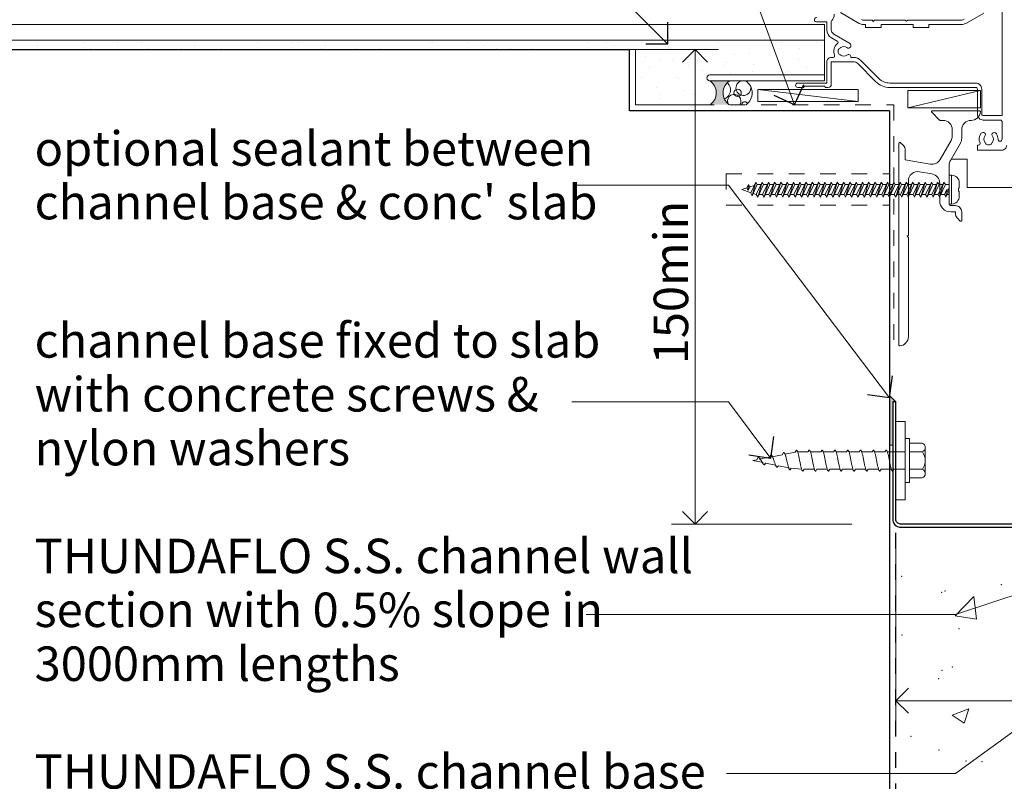
# Model space of a CAD drawing. Units: millimetres. Extents: x -14288 to -12961, y -68 to 684.
# Drawn here: x -14086 to -13772, y 250 to 493 of the extents above; entities that cross this region are included whole.
import ezdxf

# ---------------------------------------------------------------- set-up
doc = ezdxf.new("R2010")
doc.units = ezdxf.units.MM
doc.header["$MEASUREMENT"] = 0
doc.linetypes.add('Contour Line', pattern=[10, 5, -5])
for name, color, linetype, lineweight in [('Des_ Floors_Pen_No__1', 7, 'Continuous', 18), ('Doc_ Sections_Pen_No__1', 7, 'Continuous', 18), ('Doc_ Sections_Pen_No__181', 7, 'Continuous', 5), ('New_Doc_ Sections_Pen_No__1', 7, 'Continuous', 18), ('New_Doc_ Sections_Pen_No__181', 7, 'Continuous', 5)]:
    doc.layers.add(name, color=color, linetype=linetype, lineweight=lineweight)
doc.layers.add('Doc_ Sections', color=7, linetype='Continuous')
for name, color, linetype, lineweight, true_color in [('Doc_ Sections_Pen_No__3', 7, 'Continuous', 25, 0xff6600), ('Doc_ Sections_Pen_No__4', 7, 'Continuous', 25, 0x029e21), ('Doc_ Sections_Pen_No__66', 7, 'Continuous', 25, 0x5555ff)]:
    doc.layers.add(name, color=color, linetype=linetype, lineweight=lineweight, true_color=true_color)
doc.styles.add('GENERATED_STYLE_1', font='arial.ttf')
doc.dimstyles.new('GENERATED_STYLE__1', dxfattribs={"dimtxt": 11, "dimasz": 7.6, "dimexe": 0.18, "dimexo": 50, "dimgap": 0, "dimtad": 1, "dimtih": 1, "dimtoh": 1, "dimdec": 0, "dimzin": 0, "dimdsep": 46, "dimtxsty": 'GENERATED_STYLE_1', "dimblk": 'ARROWHEAD_8', "dimblk1": 'ARROWHEAD_8', "dimblk2": 'ARROWHEAD_8', "dimcen": 0.09, "dimclrd": 7, "dimclre": 7, "dimclrt": 256, "dimadec": 0, "dimazin": 0, "dimtfac": 1, "dimtdec": 4, "dimtmove": 0, "dimatfit": 3, "dimfxl": 0, "dimtolj": 1, "dimtzin": 0, "dimarcsym": 0})
doc.dimstyles.new('GENERATED_STYLE__2', dxfattribs={"dimtxt": 11, "dimasz": 7.6, "dimexe": 0.18, "dimexo": 50, "dimgap": 0, "dimtad": 1, "dimdec": 0, "dimzin": 0, "dimdsep": 46, "dimtxsty": 'GENERATED_STYLE_1', "dimblk": 'ARROWHEAD_8', "dimblk1": 'ARROWHEAD_8', "dimblk2": 'ARROWHEAD_8', "dimcen": 0.09, "dimclrd": 7, "dimclre": 7, "dimclrt": 256, "dimadec": 0, "dimazin": 0, "dimtfac": 1, "dimtdec": 4, "dimtmove": 0, "dimatfit": 3, "dimfxl": 0, "dimtolj": 1, "dimtzin": 0, "dimarcsym": 0})

# ---------------------------------------------------------------- blocks, each defined once
blk = doc.blocks.new('*X2')
at = {"layer": 'Doc_ Sections_Pen_No__181', "color": 7, "linetype": 'Continuous', "lineweight": 5}
for p, q in [((-13787.73, 302.28), (-13781.8, 308.47)), ((-13780.96, 301.23), (-13781.8, 308.47)), ((-13787.73, 302.28), (-13780.96, 301.23)), ((-13788.7, 270.58), (-13783.36, 272.63)), ((-13788.7, 270.58), (-13784.91, 268.02)), ((-13784.91, 268.02), (-13783.36, 272.63))]:
    blk.add_line(p, q, dxfattribs=at)
for p in [(-13804.79, 314.91), (-13773, 312.3), (-13792.07, 309.79), (-13790.99, 310.25), (-13804.7, 296.22), (-13786.53, 298.18), (-13788.63, 285.98), (-13791.92, 284.88), (-13793.04, 282.25), (-13801.87, 263.89), (-13792.84, 259.51), (-13784.23, 255.99), (-13779.18, 255.77)]:
    blk.add_point(p, dxfattribs=at)
blk = doc.blocks.new('Fill_1', base_point=(0, 0))
at = {"layer": 'Doc_ Sections_Pen_No__181', "color": 7, "linetype": 'Continuous', "lineweight": 5}
blk.add_blockref('*X2', (0, 0), dxfattribs=at)
blk = doc.blocks.new('*X4')
at = {"layer": 'Doc_ Sections_Pen_No__181', "color": 7, "linetype": 'Continuous', "lineweight": 5}
for centre, radius, start, end in [((-13862.46, 470.13), 3.06, 294.0525, 44.2969), ((-13855.28, 470.75), 2.39, 107.2914, 3.2982), ((-13858.2, 466.58), 2.13, 326.7285, 196.0978), ((-13854.83, 465.31), 1.03, 38.6708, 174.2345)]:
    blk.add_arc(centre, radius, start, end, dxfattribs=at)
blk = doc.blocks.new('Fill_2', base_point=(0, 0))
at = {"layer": 'Doc_ Sections_Pen_No__181', "color": 7, "linetype": 'Continuous', "lineweight": 5}
blk.add_blockref('*X4', (0, 0), dxfattribs=at)
blk = doc.blocks.new('CI Tools Screw[4]', base_point=(-13803.66, 351.86))
at = {"layer": 'Doc_ Sections_Pen_No__181', "color": 7, "linetype": 'Continuous', "lineweight": 5}
for p, q in [((-13838.78, 354.56), (-13838.37, 355.22)), ((-13834.69, 354.62), (-13834.28, 355.22)), ((-13830.6, 354.62), (-13830.19, 355.22)), ((-13826.51, 354.62), (-13826.1, 355.22)), ((-13822.42, 354.62), (-13822.01, 355.22)), ((-13818.32, 354.62), (-13817.92, 355.22)), ((-13814.23, 354.62), (-13813.82, 355.22)), ((-13810.14, 354.62), (-13809.73, 355.22)), ((-13802.28, 357.43), (-13802.28, 346.3)), ((-13798.21, 357.43), (-13802.28, 357.43)), ((-13797.28, 347.69), (-13797.28, 356.04)), ((-13851.05, 352.11), (-13852.28, 351.86)), ((-13849.01, 351.21), (-13852.28, 351.86)), ((-13851.05, 352.11), (-13850.64, 352.79)), ((-13846.96, 352.93), (-13850.23, 352.27)), ((-13846.96, 352.93), (-13846.55, 353.61)), ((-13842.87, 353.74), (-13846.14, 353.09)), ((-13842.87, 353.74), (-13842.46, 354.43)), ((-13838.78, 354.56), (-13842.05, 353.91)), ((-13834.69, 354.62), (-13837.96, 354.62)), ((-13830.6, 354.62), (-13833.87, 354.62)), ((-13826.51, 354.62), (-13829.78, 354.62)), ((-13822.42, 354.62), (-13825.69, 354.62)), ((-13818.32, 354.62), (-13821.6, 354.62)), ((-13814.23, 354.62), (-13817.51, 354.62)), ((-13810.14, 354.62), (-13813.42, 354.62)), ((-13803.66, 354.62), (-13809.28, 354.62)), ((-13803.66, 349.1), (-13803.66, 354.62)), ((-13798.21, 354.65), (-13802.28, 354.65)), ((-13848.19, 351.04), (-13848.6, 350.53)), ((-13844.92, 350.39), (-13848.19, 351.04)), ((-13844.1, 350.23), (-13844.51, 349.71)), ((-13840.82, 349.57), (-13844.1, 350.23)), ((-13840.01, 349.41), (-13840.42, 348.89)), ((-13836.73, 349.1), (-13840.01, 349.41)), ((-13835.92, 349.1), (-13836.32, 348.5)), ((-13832.64, 349.1), (-13835.92, 349.1)), ((-13831.82, 349.1), (-13832.23, 348.5)), ((-13828.55, 349.1), (-13831.82, 349.1)), ((-13827.73, 349.1), (-13828.14, 348.5)), ((-13824.46, 349.1), (-13827.73, 349.1)), ((-13823.64, 349.1), (-13824.05, 348.5)), ((-13820.37, 349.1), (-13823.64, 349.1)), ((-13819.55, 349.1), (-13819.96, 348.5)), ((-13816.28, 349.1), (-13819.55, 349.1)), ((-13815.46, 349.1), (-13815.87, 348.5)), ((-13812.19, 349.1), (-13815.46, 349.1)), ((-13811.37, 349.1), (-13811.78, 348.5)), ((-13808.1, 349.1), (-13811.37, 349.1)), ((-13807.28, 349.1), (-13807.69, 348.5)), ((-13803.66, 349.1), (-13807.28, 349.1)), ((-13798.21, 349.08), (-13802.28, 349.08)), ((-13802.28, 346.3), (-13798.21, 346.3))]:
    blk.add_line(p, q, dxfattribs=at)
at = {"layer": 'Doc_ Sections_Pen_No__181', "color": 7, "linetype": 'Continuous', "lineweight": 5, "flags": 128}
blk.add_lwpolyline([(-13802.28, 358.86), (-13803.66, 358.86), (-13803.66, 344.86), (-13802.28, 344.86)], close=True, dxfattribs=at)
for points in [[(-13836.32, 348.5), (-13836.38, 348.52), (-13836.44, 348.55), (-13836.49, 348.62), (-13836.55, 348.71), (-13836.61, 348.82), (-13836.67, 348.95), (-13836.72, 349.11), (-13836.78, 349.29), (-13836.84, 349.49), (-13836.89, 349.7), (-13836.95, 349.94), (-13837.01, 350.18), (-13837.06, 350.44), (-13837.12, 350.71), (-13837.18, 350.99), (-13837.23, 351.28), (-13837.29, 351.57), (-13837.35, 351.86), (-13837.4, 352.16), (-13837.46, 352.45), (-13837.52, 352.73), (-13837.57, 353.01), (-13837.63, 353.28), (-13837.69, 353.54), (-13837.74, 353.79), (-13837.8, 354.02), (-13837.86, 354.24), (-13837.92, 354.44), (-13837.97, 354.62), (-13838.03, 354.77), (-13838.09, 354.91), (-13838.14, 355.02), (-13838.2, 355.11), (-13838.26, 355.17), (-13838.31, 355.21), (-13838.37, 355.22)], [(-13832.23, 348.5), (-13832.29, 348.52), (-13832.35, 348.55), (-13832.4, 348.62), (-13832.46, 348.71), (-13832.52, 348.82), (-13832.57, 348.95), (-13832.63, 349.11), (-13832.69, 349.29), (-13832.74, 349.49), (-13832.8, 349.7), (-13832.86, 349.94), (-13832.92, 350.18), (-13832.97, 350.44), (-13833.03, 350.71), (-13833.09, 350.99), (-13833.14, 351.28), (-13833.2, 351.57), (-13833.26, 351.86), (-13833.31, 352.16), (-13833.37, 352.45), (-13833.43, 352.73), (-13833.48, 353.01), (-13833.54, 353.28), (-13833.6, 353.54), (-13833.65, 353.79), (-13833.71, 354.02), (-13833.77, 354.24), (-13833.82, 354.44), (-13833.88, 354.62), (-13833.94, 354.77), (-13833.99, 354.91), (-13834.05, 355.02), (-13834.11, 355.11), (-13834.17, 355.17), (-13834.22, 355.21), (-13834.28, 355.22)], [(-13828.14, 348.5), (-13828.2, 348.52), (-13828.26, 348.55), (-13828.31, 348.62), (-13828.37, 348.71), (-13828.43, 348.82), (-13828.48, 348.95), (-13828.54, 349.11), (-13828.6, 349.29), (-13828.65, 349.49), (-13828.71, 349.7), (-13828.77, 349.94), (-13828.82, 350.18), (-13828.88, 350.44), (-13828.94, 350.71), (-13828.99, 350.99), (-13829.05, 351.28), (-13829.11, 351.57), (-13829.17, 351.86), (-13829.22, 352.16), (-13829.28, 352.45), (-13829.34, 352.73), (-13829.39, 353.01), (-13829.45, 353.28), (-13829.51, 353.54), (-13829.56, 353.79), (-13829.62, 354.02), (-13829.68, 354.24), (-13829.73, 354.44), (-13829.79, 354.62), (-13829.85, 354.77), (-13829.9, 354.91), (-13829.96, 355.02), (-13830.02, 355.11), (-13830.07, 355.17), (-13830.13, 355.21), (-13830.19, 355.22)], [(-13824.05, 348.5), (-13824.11, 348.52), (-13824.17, 348.55), (-13824.22, 348.62), (-13824.28, 348.71), (-13824.34, 348.82), (-13824.39, 348.95), (-13824.45, 349.11), (-13824.51, 349.29), (-13824.56, 349.49), (-13824.62, 349.7), (-13824.68, 349.94), (-13824.73, 350.18), (-13824.79, 350.44), (-13824.85, 350.71), (-13824.9, 350.99), (-13824.96, 351.28), (-13825.02, 351.57), (-13825.07, 351.86), (-13825.13, 352.16), (-13825.19, 352.45), (-13825.24, 352.73), (-13825.3, 353.01), (-13825.36, 353.28), (-13825.42, 353.54), (-13825.47, 353.79), (-13825.53, 354.02), (-13825.59, 354.24), (-13825.64, 354.44), (-13825.7, 354.62), (-13825.76, 354.77), (-13825.81, 354.91), (-13825.87, 355.02), (-13825.93, 355.11), (-13825.98, 355.17), (-13826.04, 355.21), (-13826.1, 355.22)], [(-13819.96, 348.5), (-13820.02, 348.52), (-13820.07, 348.55), (-13820.13, 348.62), (-13820.19, 348.71), (-13820.24, 348.82), (-13820.3, 348.95), (-13820.36, 349.11), (-13820.42, 349.29), (-13820.47, 349.49), (-13820.53, 349.7), (-13820.59, 349.94), (-13820.64, 350.18), (-13820.7, 350.44), (-13820.76, 350.71), (-13820.81, 350.99), (-13820.87, 351.28), (-13820.93, 351.57), (-13820.98, 351.86), (-13821.04, 352.16), (-13821.1, 352.45), (-13821.15, 352.73), (-13821.21, 353.01), (-13821.27, 353.28), (-13821.32, 353.54), (-13821.38, 353.79), (-13821.44, 354.02), (-13821.49, 354.24), (-13821.55, 354.44), (-13821.61, 354.62), (-13821.67, 354.77), (-13821.72, 354.91), (-13821.78, 355.02), (-13821.84, 355.11), (-13821.89, 355.17), (-13821.95, 355.21), (-13822.01, 355.22)], [(-13815.87, 348.5), (-13815.93, 348.52), (-13815.98, 348.55), (-13816.04, 348.62), (-13816.1, 348.71), (-13816.15, 348.82), (-13816.21, 348.95), (-13816.27, 349.11), (-13816.32, 349.29), (-13816.38, 349.49), (-13816.44, 349.7), (-13816.49, 349.94), (-13816.55, 350.18), (-13816.61, 350.44), (-13816.67, 350.71), (-13816.72, 350.99), (-13816.78, 351.28), (-13816.84, 351.57), (-13816.89, 351.86), (-13816.95, 352.16), (-13817.01, 352.45), (-13817.06, 352.73), (-13817.12, 353.01), (-13817.18, 353.28), (-13817.23, 353.54), (-13817.29, 353.79), (-13817.35, 354.02), (-13817.4, 354.24), (-13817.46, 354.44), (-13817.52, 354.62), (-13817.57, 354.77), (-13817.63, 354.91), (-13817.69, 355.02), (-13817.74, 355.11), (-13817.8, 355.17), (-13817.86, 355.21), (-13817.92, 355.22)], [(-13811.78, 348.5), (-13811.84, 348.52), (-13811.89, 348.55), (-13811.95, 348.62), (-13812.01, 348.71), (-13812.06, 348.82), (-13812.12, 348.95), (-13812.18, 349.11), (-13812.23, 349.29), (-13812.29, 349.49), (-13812.35, 349.7), (-13812.4, 349.94), (-13812.46, 350.18), (-13812.52, 350.44), (-13812.57, 350.71), (-13812.63, 350.99), (-13812.69, 351.28), (-13812.74, 351.57), (-13812.8, 351.86), (-13812.86, 352.16), (-13812.92, 352.45), (-13812.97, 352.73), (-13813.03, 353.01), (-13813.09, 353.28), (-13813.14, 353.54), (-13813.2, 353.79), (-13813.26, 354.02), (-13813.31, 354.24), (-13813.37, 354.44), (-13813.43, 354.62), (-13813.48, 354.77), (-13813.54, 354.91), (-13813.6, 355.02), (-13813.65, 355.11), (-13813.71, 355.17), (-13813.77, 355.21), (-13813.82, 355.22)], [(-13807.69, 348.5), (-13807.74, 348.52), (-13807.8, 348.55), (-13807.86, 348.62), (-13807.92, 348.71), (-13807.97, 348.82), (-13808.03, 348.95), (-13808.09, 349.11), (-13808.14, 349.29), (-13808.2, 349.49), (-13808.26, 349.7), (-13808.31, 349.94), (-13808.37, 350.18), (-13808.43, 350.44), (-13808.48, 350.71), (-13808.54, 350.99), (-13808.6, 351.28), (-13808.65, 351.57), (-13808.71, 351.86), (-13808.77, 352.16), (-13808.82, 352.45), (-13808.88, 352.73), (-13808.94, 353.01), (-13808.99, 353.28), (-13809.05, 353.54), (-13809.11, 353.79), (-13809.17, 354.02), (-13809.22, 354.24), (-13809.28, 354.44), (-13809.34, 354.62), (-13809.39, 354.77), (-13809.45, 354.91), (-13809.51, 355.02), (-13809.56, 355.11), (-13809.62, 355.17), (-13809.68, 355.21), (-13809.73, 355.22)], [(-13848.6, 350.53), (-13848.65, 350.54), (-13848.71, 350.57), (-13848.77, 350.6), (-13848.82, 350.65), (-13848.88, 350.7), (-13848.94, 350.76), (-13848.99, 350.83), (-13849.05, 350.91), (-13849.11, 350.99), (-13849.17, 351.08), (-13849.22, 351.17), (-13849.28, 351.26), (-13849.34, 351.36), (-13849.39, 351.46), (-13849.45, 351.56), (-13849.51, 351.66), (-13849.56, 351.76), (-13849.62, 351.86), (-13849.68, 351.96), (-13849.73, 352.06), (-13849.79, 352.15), (-13849.85, 352.23), (-13849.9, 352.32), (-13849.96, 352.39), (-13850.02, 352.47), (-13850.07, 352.53), (-13850.13, 352.59), (-13850.19, 352.64), (-13850.24, 352.69), (-13850.3, 352.72), (-13850.36, 352.75), (-13850.42, 352.78), (-13850.47, 352.79), (-13850.53, 352.8), (-13850.59, 352.8), (-13850.64, 352.79)], [(-13844.51, 349.71), (-13844.56, 349.73), (-13844.62, 349.76), (-13844.68, 349.81), (-13844.73, 349.88), (-13844.79, 349.96), (-13844.85, 350.06), (-13844.9, 350.16), (-13844.96, 350.28), (-13845.02, 350.41), (-13845.07, 350.55), (-13845.13, 350.7), (-13845.19, 350.85), (-13845.24, 351.01), (-13845.3, 351.18), (-13845.36, 351.35), (-13845.42, 351.52), (-13845.47, 351.69), (-13845.53, 351.86), (-13845.59, 352.03), (-13845.64, 352.2), (-13845.7, 352.36), (-13845.76, 352.51), (-13845.81, 352.66), (-13845.87, 352.8), (-13845.93, 352.94), (-13845.98, 353.06), (-13846.04, 353.17), (-13846.1, 353.27), (-13846.15, 353.36), (-13846.21, 353.43), (-13846.27, 353.5), (-13846.32, 353.55), (-13846.38, 353.58), (-13846.44, 353.6), (-13846.49, 353.61), (-13846.55, 353.61)], [(-13840.42, 348.89), (-13840.47, 348.91), (-13840.53, 348.96), (-13840.59, 349.02), (-13840.64, 349.11), (-13840.7, 349.22), (-13840.76, 349.35), (-13840.81, 349.49), (-13840.87, 349.66), (-13840.93, 349.83), (-13840.98, 350.02), (-13841.04, 350.23), (-13841.1, 350.44), (-13841.15, 350.67), (-13841.21, 350.9), (-13841.27, 351.14), (-13841.32, 351.38), (-13841.38, 351.62), (-13841.44, 351.86), (-13841.49, 352.1), (-13841.55, 352.34), (-13841.61, 352.57), (-13841.67, 352.79), (-13841.72, 353.01), (-13841.78, 353.21), (-13841.84, 353.4), (-13841.89, 353.58), (-13841.95, 353.75), (-13842.01, 353.9), (-13842.06, 354.03), (-13842.12, 354.14), (-13842.18, 354.24), (-13842.23, 354.31), (-13842.29, 354.37), (-13842.35, 354.41), (-13842.4, 354.43), (-13842.46, 354.43)]]:
    blk.add_lwpolyline(points, dxfattribs=at)
at = {"layer": 'Doc_ Sections_Pen_No__181', "color": 7, "linetype": 'Continuous', "lineweight": 5}
for centre, radius, start, end in [((-13798.79, 356.04), 1.51, 292.6199, 67.3801), ((-13801.92, 351.86), 4.64, 323.1301, 36.8699), ((-13798.79, 347.69), 1.51, 292.6199, 67.3801)]:
    blk.add_arc(centre, radius, start, end, dxfattribs=at)
blk = doc.blocks.new('Line_6', base_point=(-13605.94, 362.27))
at = {"layer": 'Doc_ Sections_Pen_No__181', "color": 7, "linetype": 'Continuous', "lineweight": 5}
blk.add_line((-13605.94, 362.27), (-13787.65, 302.77), dxfattribs=at)
at = {"layer": 'Doc_ Sections_Pen_No__3', "color": 30, "linetype": 'Continuous', "lineweight": 25, "true_color": 0xff6600}
for q in [(-13612.25, 365.47), (-13609.14, 355.96)]:
    blk.add_line((-13605.94, 362.27), q, dxfattribs=at)
blk = doc.blocks.new('Line_7', base_point=(-13678.46, 331.61))
at = {"layer": 'Doc_ Sections_Pen_No__181', "color": 7, "linetype": 'Continuous', "lineweight": 5}
blk.add_line((-13678.46, 331.61), (-13787.65, 252.03), dxfattribs=at)
at = {"layer": 'Doc_ Sections_Pen_No__3', "color": 30, "linetype": 'Continuous', "lineweight": 25, "true_color": 0xff6600}
for q in [(-13685.45, 332.71), (-13679.56, 324.63)]:
    blk.add_line((-13678.46, 331.61), q, dxfattribs=at)
blk = doc.blocks.new('Line_10', base_point=(-13808.66, 371.92))
at = {"layer": 'Doc_ Sections_Pen_No__181', "color": 7, "linetype": 'Continuous', "lineweight": 5}
blk.add_line((-13808.66, 371.92), (-13860.05, 439.73), dxfattribs=at)
at = {"layer": 'Doc_ Sections_Pen_No__3', "color": 30, "linetype": 'Continuous', "lineweight": 25, "true_color": 0xff6600}
for q in [(-13807.69, 378.92), (-13815.66, 372.88)]:
    blk.add_line((-13808.66, 371.92), q, dxfattribs=at)
blk = doc.blocks.new('Line_13', base_point=(-13846.57, 352.51))
at = {"layer": 'Doc_ Sections_Pen_No__181', "color": 7, "linetype": 'Continuous', "lineweight": 5}
blk.add_line((-13846.57, 352.51), (-13860.05, 370.6), dxfattribs=at)
at = {"layer": 'Doc_ Sections_Pen_No__3', "color": 30, "linetype": 'Continuous', "lineweight": 25, "true_color": 0xff6600}
for q in [(-13845.55, 359.51), (-13853.57, 353.54)]:
    blk.add_line((-13846.57, 352.51), q, dxfattribs=at)
blk = doc.blocks.new('Line_14', base_point=(-13879.34, 484.68))
at = {"layer": 'Doc_ Sections_Pen_No__181', "color": 7, "linetype": 'Continuous', "lineweight": 5}
blk.add_line((-13879.34, 484.68), (-13931.68, 537.02), dxfattribs=at)
at = {"layer": 'Doc_ Sections_Pen_No__3', "color": 30, "linetype": 'Continuous', "lineweight": 25, "true_color": 0xff6600}
for q in [(-13879.34, 491.76), (-13886.42, 484.68)]:
    blk.add_line((-13879.34, 484.68), q, dxfattribs=at)
blk = doc.blocks.new('Line_15', base_point=(-13839.02, 465.42))
at = {"layer": 'Doc_ Sections_Pen_No__181', "color": 7, "linetype": 'Continuous', "lineweight": 5}
blk.add_line((-13839.02, 465.42), (-13878.79, 573.48), dxfattribs=at)
at = {"layer": 'Doc_ Sections_Pen_No__3', "color": 30, "linetype": 'Continuous', "lineweight": 25, "true_color": 0xff6600}
for q in [(-13836.05, 471.84), (-13845.44, 468.38)]:
    blk.add_line((-13839.02, 465.42), q, dxfattribs=at)
blk = doc.blocks.new('*D27')
at = {"layer": 'Doc_ Sections_Pen_No__181', "color": 7, "linetype": 'Continuous', "lineweight": 5}
for p, q in [((-13806.66, 267.73), (-13806.66, 325.23)), ((-13606.66, 267.73), (-13606.66, 325.23)), ((-13806.66, 275.23), (-13606.66, 275.23))]:
    blk.add_line(p, q, dxfattribs=at)
at = {"layer": 'Doc_ Sections_Pen_No__4', "color": 104, "linetype": 'Continuous', "lineweight": 25, "true_color": 0x029e21}
for p, q in [((-13806.66, 275.23), (-13802.66, 279.23)), ((-13606.66, 275.23), (-13610.66, 279.23)), ((-13806.66, 275.23), (-13802.66, 271.23)), ((-13606.66, 275.23), (-13610.66, 271.23))]:
    blk.add_line(p, q, dxfattribs=at)
at = {"layer": 'Doc_ Sections_Pen_No__66', "color": 173, "lineweight": 25, "true_color": 0x5555ff, "insert": (-13719.24, 277.43), "char_height": 11, "attachment_point": 7, "style": 'GENERATED_STYLE_1'}
blk.add_mtext('\\A1;{\\pql;\\fArial|b0|i0|c0|p0;\\W1.000000;200}', dxfattribs=at)
blk = doc.blocks.new('ARROWHEAD_8')
at = {"color": 0, "linetype": 'Continuous', "lineweight": 0}
blk.add_line((0, 0), (-1, 0), dxfattribs=at)
at = {"color": 0, "linetype": 'Continuous', "lineweight": 0, "flags": 128}
blk.add_lwpolyline([(-0.525, 0.525), (0, 0), (-0.525, -0.525)], dxfattribs=at)
blk = doc.blocks.new('*D30')
at = {"layer": 'Doc_ Sections_Pen_No__181', "color": 7, "linetype": 'Continuous', "lineweight": 5}
for p, q in [((-13863.21, 483.03), (-13920.71, 483.03)), ((-13870.71, 331.61), (-13870.71, 483.03)), ((-13820.71, 331.61), (-13878.21, 331.61))]:
    blk.add_line(p, q, dxfattribs=at)
at = {"layer": 'Doc_ Sections_Pen_No__4', "color": 104, "linetype": 'Continuous', "lineweight": 25, "true_color": 0x029e21}
for p, q in [((-13870.71, 483.03), (-13874.71, 479.03)), ((-13870.71, 483.03), (-13866.71, 479.03)), ((-13870.71, 331.61), (-13874.71, 335.61)), ((-13870.71, 331.61), (-13866.71, 335.61))]:
    blk.add_line(p, q, dxfattribs=at)
at = {"layer": 'Doc_ Sections_Pen_No__66', "color": 173, "lineweight": 25, "true_color": 0x5555ff, "insert": (-13872.91, 382.58), "char_height": 11, "attachment_point": 7, "rotation": 90, "style": 'GENERATED_STYLE_1'}
blk.add_mtext('\\A1;{\\pql;\\fArial|b0|i0|c0|p0;\\W1.000000;150min}', dxfattribs=at)

msp = doc.modelspace()

# ---------------------------------------------------------------- hatches: boundary and pattern name
at = {"layer": 'Doc_ Sections_Pen_No__1', "linetype": 'Continuous', "lineweight": 18}
h = msp.add_hatch(dxfattribs=at)
h.set_pattern_fill('Cut_Stone', style=0, pattern_type=2)
h.set_pattern_definition([(45, (0, 17.5), (-5.568466, 5.568466), [0, -5.25, 0, -7.875]), (110, (17.5, 17.5), (7.4000794, 2.6934086), [0, -3.85, 0, -6.65])])
h.paths.add_polyline_path([(-14273.16, 486.03), (-13829.47, 486.03), (-13829.47, 474.93), (-13866.01, 474.93, 1), (-13866.01, 473.03, -0.52508), (-13865.85, 465.42), (-13889.66, 465.42), (-13889.66, 483.03), (-14273.16, 483.03)])
at = {"layer": 'Doc_ Sections_Pen_No__181', "linetype": 'Continuous', "lineweight": 0, "true_color": 0x000000}
for points in [[(-13859.83, 465.42, -0.52508), (-13859.67, 473.03), (-13866.01, 473.03, -0.52508), (-13865.85, 465.42)], [(-13806.66, 370.61), (-13808.66, 372.61), (-13808.66, 356.79), (-13807.66, 356.79), (-13807.66, 370.61)]]:
    msp.add_hatch(color=18, dxfattribs=at).paths.add_polyline_path(points)

# ---------------------------------------------------------------- linework, layer by layer
at = {"layer": 'Des_ Floors_Pen_No__1', "color": 7, "linetype": 'Continuous', "lineweight": 18}
msp.add_line((-13829.47, 486.03), (-14273.16, 486.03), dxfattribs=at)
at = {"layer": 'Doc_ Sections_Pen_No__1', "color": 7, "linetype": 'Continuous', "lineweight": 18}
for p, q in [((-13829.47, 491.03), (-14273.16, 491.03)), ((-13829.47, 486.03), (-13829.47, 491.03)), ((-13866.01, 474.93), (-13847.47, 474.93)), ((-13866.01, 474.93), (-13829.47, 474.93)), ((-13829.47, 474.93), (-13829.47, 473.03)), ((-13829.47, 473.03), (-13866.01, 473.03)), ((-13850.71, 470.3), (-13818.66, 470.3)), ((-13850.71, 466.42), (-13850.71, 470.3)), ((-13818.66, 470.3), (-13818.66, 466.42)), ((-13802.85, 464.42), (-13802.85, 469.92)), ((-13802.85, 469.92), (-13779.67, 469.92)), ((-13779.67, 469.92), (-13779.67, 464.42)), ((-13818.66, 466.42), (-13850.71, 466.42)), ((-13779.67, 464.42), (-13802.85, 464.42))]:
    msp.add_line(p, q, dxfattribs=at)
at = {"layer": 'Doc_ Sections_Pen_No__1', "color": 7, "linetype": 'Contour Line', "lineweight": 18}
for p, q in [((-13889.66, 465.42), (-13889.66, 483.03)), ((-13889.66, 465.42), (-13807.26, 465.42)), ((-13807.26, 465.42), (-13807.26, 390.42))]:
    msp.add_line(p, q, dxfattribs=at)
at = {"layer": 'Doc_ Sections_Pen_No__1', "color": 7, "linetype": 'Continuous', "lineweight": 18, "flags": 128}
msp.add_lwpolyline([(-13803.66, 450.94), (-13803.66, 447.86), (-13795.66, 446.45, 0.315299), (-13792.55, 447.91), (-13789.06, 453.94, 0.131652), (-13788.66, 455.44), (-13788.66, 457.42, 0.414214), (-13791.66, 460.42), (-13792.56, 460.42, -0.198912), (-13792.73, 460.49), (-13795.23, 462.99, -0.668179), (-13795.06, 463.42), (-13779.92, 463.42, -0.441135), (-13779.67, 463.14, -0.387795), (-13782.66, 460.42, 0.414214), (-13785.66, 457.42), (-13785.66, 454.64, -0.131652), (-13786.06, 453.14), (-13789.26, 447.6, 0.131652), (-13789.66, 446.1), (-13789.66, 438.72), (-13790.06, 438.32), (-13789.66, 437.92), (-13789.66, 433.72, 0.414214), (-13789.16, 433.22), (-13787.66, 433.22, -0.414214), (-13785.66, 431.22), (-13785.66, 428.47, -0.668179), (-13786.09, 428.29), (-13787.07, 429.28, -0.198912), (-13787.66, 430.69), (-13787.66, 431.22), (-13789.16, 431.22, -0.414214), (-13792.66, 434.72), (-13792.66, 440.36, 0.36397), (-13795.14, 443.31), (-13799.14, 444.02, 0.466308), (-13802.66, 441.06), (-13802.66, 423.82), (-13803.06, 423.42), (-13802.66, 423.02), (-13802.66, 391.4, -0.387795), (-13805.39, 388.42, -0.441135), (-13805.66, 388.67), (-13805.66, 453.16, -0.668179), (-13805.23, 453.34), (-13804.24, 452.35, -0.198912)], format="xyb", close=True, dxfattribs=at)
at = {"layer": 'Doc_ Sections_Pen_No__1', "color": 7, "linetype": 'Continuous', "lineweight": 18}
msp.add_circle((-13857.12, 469.17), 1.17, dxfattribs=at)
for centre, radius, start, end in [((-13866.01, 473.98), 0.95, 90, 270), ((-13868.56, 469.17), 4.63, 305.8325, 56.6448), ((-13857.12, 469.17), 4.63, 123.3552, 234.1675), ((-13857.12, 469.17), 4.63, 305.8325, 56.6448)]:
    msp.add_arc(centre, radius, start, end, dxfattribs=at)
at = {"layer": 'Doc_ Sections_Pen_No__181', "color": 7, "linetype": 'Continuous', "lineweight": 5}
for p, q in [((-13818.66, 466.42), (-13850.71, 470.3)), ((-13802.85, 464.42), (-13779.67, 469.92)), ((-13789.66, 442.92), (-13789.66, 433.72)), ((-13789.66, 442.92), (-13788.91, 442.92)), ((-13788.91, 442.92), (-13788.91, 433.72)), ((-13860.05, 439.73), (-13908.5, 439.73)), ((-13853.69, 439.91), (-13854.21, 438.79)), ((-13853.69, 439.91), (-13853.73, 438.04)), ((-13853.21, 439.16), (-13853.69, 439.91)), ((-13851.33, 440.68), (-13852.9, 437.3)), ((-13851.33, 440.68), (-13852.54, 436.31)), ((-13850.85, 439.93), (-13852.54, 436.31)), ((-13850.85, 439.93), (-13851.33, 440.68)), ((-13849.33, 440.68), (-13851.18, 436.71)), ((-13849.68, 439.93), (-13850.85, 439.93)), ((-13849.33, 440.68), (-13850.7, 435.96)), ((-13848.85, 439.93), (-13850.7, 435.96)), ((-13848.85, 439.93), (-13849.33, 440.68)), ((-13847.33, 440.68), (-13849.18, 436.71)), ((-13847.68, 439.93), (-13848.85, 439.93)), ((-13847.33, 440.68), (-13848.7, 435.96)), ((-13846.85, 439.93), (-13848.7, 435.96)), ((-13846.85, 439.93), (-13847.33, 440.68)), ((-13845.33, 440.68), (-13847.18, 436.71)), ((-13845.68, 439.93), (-13846.85, 439.93)), ((-13845.33, 440.68), (-13846.7, 435.96)), ((-13844.85, 439.93), (-13846.7, 435.96)), ((-13844.85, 439.93), (-13845.33, 440.68)), ((-13843.33, 440.68), (-13845.18, 436.71)), ((-13843.68, 439.93), (-13844.85, 439.93)), ((-13843.33, 440.68), (-13844.7, 435.96)), ((-13842.85, 439.93), (-13844.7, 435.96)), ((-13842.85, 439.93), (-13843.33, 440.68)), ((-13841.33, 440.68), (-13843.18, 436.71)), ((-13841.68, 439.93), (-13842.85, 439.93)), ((-13841.33, 440.68), (-13842.7, 435.96)), ((-13840.85, 439.93), (-13842.7, 435.96)), ((-13840.85, 439.93), (-13841.33, 440.68)), ((-13839.33, 440.68), (-13841.18, 436.71)), ((-13839.68, 439.93), (-13840.85, 439.93)), ((-13839.33, 440.68), (-13840.7, 435.96)), ((-13838.85, 439.93), (-13840.7, 435.96)), ((-13838.85, 439.93), (-13839.33, 440.68)), ((-13837.33, 440.68), (-13839.18, 436.71)), ((-13837.68, 439.93), (-13838.85, 439.93)), ((-13837.33, 440.68), (-13838.7, 435.96)), ((-13836.85, 439.93), (-13838.7, 435.96)), ((-13836.85, 439.93), (-13837.33, 440.68)), ((-13835.33, 440.68), (-13837.18, 436.71)), ((-13835.68, 439.93), (-13836.85, 439.93)), ((-13835.33, 440.68), (-13836.7, 435.96)), ((-13834.85, 439.93), (-13836.7, 435.96)), ((-13834.85, 439.93), (-13835.33, 440.68)), ((-13833.33, 440.68), (-13835.18, 436.71)), ((-13833.68, 439.93), (-13834.85, 439.93)), ((-13833.33, 440.68), (-13834.7, 435.96)), ((-13832.85, 439.93), (-13834.7, 435.96)), ((-13832.85, 439.93), (-13833.33, 440.68)), ((-13831.33, 440.68), (-13833.18, 436.71)), ((-13831.68, 439.93), (-13832.85, 439.93)), ((-13831.33, 440.68), (-13832.7, 435.96)), ((-13830.85, 439.93), (-13832.7, 435.96)), ((-13830.85, 439.93), (-13831.33, 440.68)), ((-13829.33, 440.68), (-13831.18, 436.71)), ((-13829.68, 439.93), (-13830.85, 439.93)), ((-13829.33, 440.68), (-13830.7, 435.96)), ((-13828.85, 439.93), (-13830.7, 435.96)), ((-13828.85, 439.93), (-13829.33, 440.68)), ((-13827.33, 440.68), (-13829.18, 436.71)), ((-13827.68, 439.93), (-13828.85, 439.93)), ((-13827.33, 440.68), (-13828.7, 435.96)), ((-13826.85, 439.93), (-13828.7, 435.96)), ((-13826.85, 439.93), (-13827.33, 440.68)), ((-13825.33, 440.68), (-13827.18, 436.71)), ((-13825.68, 439.93), (-13826.85, 439.93)), ((-13825.33, 440.68), (-13826.7, 435.96)), ((-13824.85, 439.93), (-13826.7, 435.96)), ((-13824.85, 439.93), (-13825.33, 440.68)), ((-13823.33, 440.68), (-13825.18, 436.71)), ((-13823.68, 439.93), (-13824.85, 439.93)), ((-13823.33, 440.68), (-13824.7, 435.96)), ((-13822.85, 439.93), (-13824.7, 435.96)), ((-13822.85, 439.93), (-13823.33, 440.68)), ((-13821.33, 440.68), (-13823.18, 436.71)), ((-13821.68, 439.93), (-13822.85, 439.93)), ((-13821.33, 440.68), (-13822.7, 435.96)), ((-13820.85, 439.93), (-13822.7, 435.96)), ((-13820.85, 439.93), (-13821.33, 440.68)), ((-13819.33, 440.68), (-13821.18, 436.71)), ((-13819.68, 439.93), (-13820.85, 439.93)), ((-13819.33, 440.68), (-13820.7, 435.96)), ((-13818.85, 439.93), (-13820.7, 435.96)), ((-13818.85, 439.93), (-13819.33, 440.68)), ((-13817.33, 440.68), (-13819.18, 436.71)), ((-13817.68, 439.93), (-13818.85, 439.93)), ((-13817.33, 440.68), (-13818.7, 435.96)), ((-13816.85, 439.93), (-13818.7, 435.96)), ((-13816.85, 439.93), (-13817.33, 440.68)), ((-13815.33, 440.68), (-13817.18, 436.71)), ((-13815.68, 439.93), (-13816.85, 439.93)), ((-13815.33, 440.68), (-13816.7, 435.96)), ((-13814.85, 439.93), (-13816.7, 435.96)), ((-13814.85, 439.93), (-13815.33, 440.68)), ((-13813.33, 440.68), (-13815.18, 436.71)), ((-13813.68, 439.93), (-13814.85, 439.93)), ((-13813.33, 440.68), (-13814.7, 435.96)), ((-13812.85, 439.93), (-13814.7, 435.96)), ((-13812.85, 439.93), (-13813.33, 440.68)), ((-13811.33, 440.68), (-13813.18, 436.71)), ((-13811.68, 439.93), (-13812.85, 439.93)), ((-13811.33, 440.68), (-13812.7, 435.96)), ((-13810.85, 439.93), (-13812.7, 435.96)), ((-13810.85, 439.93), (-13811.33, 440.68)), ((-13809.33, 440.68), (-13811.18, 436.71)), ((-13809.68, 439.93), (-13810.85, 439.93)), ((-13809.33, 440.68), (-13810.7, 435.96)), ((-13808.85, 439.93), (-13810.7, 435.96)), ((-13808.85, 439.93), (-13809.33, 440.68)), ((-13807.33, 440.68), (-13809.18, 436.71)), ((-13807.68, 439.93), (-13808.85, 439.93)), ((-13807.33, 440.68), (-13808.7, 435.96)), ((-13806.85, 439.93), (-13808.7, 435.96)), ((-13806.85, 439.93), (-13807.33, 440.68)), ((-13805.33, 440.68), (-13807.18, 436.71)), ((-13805.68, 439.93), (-13806.85, 439.93)), ((-13805.33, 440.68), (-13806.7, 435.96)), ((-13804.85, 439.93), (-13806.7, 435.96)), ((-13804.85, 439.93), (-13805.33, 440.68)), ((-13803.33, 440.68), (-13805.18, 436.71)), ((-13803.68, 439.93), (-13804.85, 439.93)), ((-13803.33, 440.68), (-13804.7, 435.96)), ((-13802.85, 439.93), (-13804.7, 435.96)), ((-13802.85, 439.93), (-13803.33, 440.68)), ((-13801.33, 440.68), (-13803.18, 436.71)), ((-13801.68, 439.93), (-13802.85, 439.93)), ((-13801.33, 440.68), (-13802.7, 435.96)), ((-13800.85, 439.93), (-13802.7, 435.96)), ((-13800.85, 439.93), (-13801.33, 440.68)), ((-13799.33, 440.68), (-13801.18, 436.71)), ((-13799.68, 439.93), (-13800.85, 439.93)), ((-13799.33, 440.68), (-13800.7, 435.96)), ((-13798.85, 439.93), (-13800.7, 435.96)), ((-13798.85, 439.93), (-13799.33, 440.68)), ((-13797.33, 440.68), (-13799.18, 436.71)), ((-13797.68, 439.93), (-13798.85, 439.93)), ((-13797.33, 440.68), (-13798.7, 435.96)), ((-13796.85, 439.93), (-13798.7, 435.96)), ((-13796.85, 439.93), (-13797.33, 440.68)), ((-13795.33, 440.68), (-13797.18, 436.71)), ((-13795.68, 439.93), (-13796.85, 439.93)), ((-13795.33, 440.68), (-13796.7, 435.96)), ((-13794.85, 439.93), (-13796.7, 435.96)), ((-13794.85, 439.93), (-13795.33, 440.68)), ((-13793.33, 440.68), (-13795.18, 436.71)), ((-13793.68, 439.93), (-13794.85, 439.93)), ((-13793.33, 440.68), (-13794.7, 435.96)), ((-13792.85, 439.93), (-13794.7, 435.96)), ((-13792.85, 439.93), (-13793.33, 440.68)), ((-13791.33, 440.68), (-13793.18, 436.71)), ((-13791.68, 439.93), (-13792.85, 439.93)), ((-13791.33, 440.68), (-13792.7, 435.96)), ((-13790.85, 439.93), (-13792.7, 435.96)), ((-13790.85, 439.93), (-13791.33, 440.68)), ((-13789.66, 439.93), (-13790.85, 439.93)), ((-13786.41, 438.82), (-13786.41, 440.42)), ((-13786.41, 439.73), (-13786.41, 438.82)), ((-13855.81, 438.32), (-13854.18, 438.84)), ((-13852.9, 437.3), (-13855.81, 438.32)), ((-13853.73, 438.04), (-13854.21, 438.79)), ((-13853.21, 439.16), (-13853.73, 438.04)), ((-13853.21, 439.16), (-13851.83, 439.61)), ((-13852.54, 436.31), (-13852.9, 437.3)), ((-13851.18, 436.71), (-13852.19, 437.06)), ((-13851.18, 436.71), (-13852.19, 437.06)), ((-13850.7, 435.96), (-13851.18, 436.71)), ((-13849.18, 436.71), (-13850.35, 436.71)), ((-13848.7, 435.96), (-13849.18, 436.71)), ((-13847.18, 436.71), (-13848.35, 436.71)), ((-13846.7, 435.96), (-13847.18, 436.71)), ((-13845.18, 436.71), (-13846.35, 436.71)), ((-13844.7, 435.96), (-13845.18, 436.71)), ((-13843.18, 436.71), (-13844.35, 436.71)), ((-13842.7, 435.96), (-13843.18, 436.71)), ((-13841.18, 436.71), (-13842.35, 436.71)), ((-13840.7, 435.96), (-13841.18, 436.71)), ((-13839.18, 436.71), (-13840.35, 436.71)), ((-13838.7, 435.96), (-13839.18, 436.71)), ((-13837.18, 436.71), (-13838.35, 436.71)), ((-13836.7, 435.96), (-13837.18, 436.71)), ((-13835.18, 436.71), (-13836.35, 436.71)), ((-13834.7, 435.96), (-13835.18, 436.71)), ((-13833.18, 436.71), (-13834.35, 436.71)), ((-13832.7, 435.96), (-13833.18, 436.71)), ((-13831.18, 436.71), (-13832.35, 436.71)), ((-13830.7, 435.96), (-13831.18, 436.71)), ((-13829.18, 436.71), (-13830.35, 436.71)), ((-13828.7, 435.96), (-13829.18, 436.71)), ((-13827.18, 436.71), (-13828.35, 436.71)), ((-13826.7, 435.96), (-13827.18, 436.71)), ((-13825.18, 436.71), (-13826.35, 436.71)), ((-13824.7, 435.96), (-13825.18, 436.71)), ((-13823.18, 436.71), (-13824.35, 436.71)), ((-13822.7, 435.96), (-13823.18, 436.71)), ((-13821.18, 436.71), (-13822.35, 436.71)), ((-13820.7, 435.96), (-13821.18, 436.71)), ((-13819.18, 436.71), (-13820.35, 436.71)), ((-13818.7, 435.96), (-13819.18, 436.71)), ((-13817.18, 436.71), (-13818.35, 436.71)), ((-13816.7, 435.96), (-13817.18, 436.71)), ((-13815.18, 436.71), (-13816.35, 436.71)), ((-13814.7, 435.96), (-13815.18, 436.71)), ((-13813.18, 436.71), (-13814.35, 436.71)), ((-13812.7, 435.96), (-13813.18, 436.71)), ((-13811.18, 436.71), (-13812.35, 436.71)), ((-13810.7, 435.96), (-13811.18, 436.71)), ((-13809.18, 436.71), (-13810.35, 436.71)), ((-13808.7, 435.96), (-13809.18, 436.71)), ((-13807.18, 436.71), (-13808.35, 436.71)), ((-13806.7, 435.96), (-13807.18, 436.71)), ((-13805.18, 436.71), (-13806.35, 436.71)), ((-13804.7, 435.96), (-13805.18, 436.71)), ((-13803.18, 436.71), (-13804.35, 436.71)), ((-13802.7, 435.96), (-13803.18, 436.71)), ((-13801.18, 436.71), (-13802.35, 436.71)), ((-13800.7, 435.96), (-13801.18, 436.71)), ((-13799.18, 436.71), (-13800.35, 436.71)), ((-13798.7, 435.96), (-13799.18, 436.71)), ((-13797.18, 436.71), (-13798.35, 436.71)), ((-13796.7, 435.96), (-13797.18, 436.71)), ((-13795.18, 436.71), (-13796.35, 436.71)), ((-13794.7, 435.96), (-13795.18, 436.71)), ((-13793.18, 436.71), (-13794.35, 436.71)), ((-13792.7, 435.96), (-13793.18, 436.71)), ((-13791.18, 436.71), (-13792.35, 436.71)), ((-13790.46, 438.26), (-13791.18, 436.71)), ((-13790.7, 435.96), (-13791.18, 436.71)), ((-13790.7, 435.96), (-13790.46, 438.26)), ((-13789.98, 437.51), (-13790.7, 435.96)), ((-13789.98, 437.51), (-13790.46, 438.26)), ((-13789.66, 436.71), (-13790.35, 436.71)), ((-13786.67, 438.82), (-13786.71, 438.82)), ((-13786.71, 437.82), (-13786.71, 438.82)), ((-13786.67, 437.82), (-13786.71, 437.82)), ((-13786.57, 438.82), (-13786.67, 438.82)), ((-13786.57, 437.82), (-13786.67, 437.82)), ((-13786.5, 438.82), (-13786.57, 438.82)), ((-13786.5, 437.82), (-13786.57, 437.82)), ((-13786.5, 438.82), (-13786.55, 438.82)), ((-13786.5, 437.82), (-13786.55, 437.82)), ((-13786.48, 438.82), (-13786.5, 438.82)), ((-13786.48, 437.82), (-13786.5, 437.82)), ((-13786.43, 438.82), (-13786.48, 438.82)), ((-13786.43, 438.82), (-13786.48, 438.82)), ((-13786.43, 437.82), (-13786.48, 437.82)), ((-13786.43, 437.82), (-13786.48, 437.82)), ((-13786.42, 438.82), (-13786.47, 438.82)), ((-13786.42, 437.82), (-13786.47, 437.82)), ((-13786.41, 438.82), (-13786.46, 438.82)), ((-13786.41, 438.82), (-13786.46, 438.82)), ((-13786.41, 437.82), (-13786.46, 437.82)), ((-13786.41, 437.82), (-13786.46, 437.82)), ((-13786.41, 436.9), (-13786.41, 437.82)), ((-13786.41, 437.82), (-13786.41, 436.22)), ((-13789.66, 433.72), (-13788.91, 433.72)), ((-13860.05, 370.6), (-13909.97, 370.6)), ((-13806.66, 339.36), (-13806.66, 364.36)), ((-13806.66, 364.36), (-13803.66, 364.36)), ((-13803.66, 364.36), (-13803.66, 339.36)), ((-13803.66, 339.36), (-13806.66, 339.36)), ((-13787.65, 302.77), (-13905.4, 302.77)), ((-13787.65, 252.03), (-13860.65, 252.03))]:
    msp.add_line(p, q, dxfattribs=at)
at = {"layer": 'Doc_ Sections_Pen_No__181', "color": 7, "linetype": 'Contour Line', "lineweight": 5}
for p, q in [((-13860.81, 443.32), (-13808.66, 443.32)), ((-13860.81, 443.32), (-13860.81, 433.32)), ((-13860.81, 433.32), (-13808.66, 433.32))]:
    msp.add_line(p, q, dxfattribs=at)
at = {"layer": 'Doc_ Sections_Pen_No__181', "color": 7, "linetype": 'Continuous', "lineweight": 5, "flags": 128}
msp.add_lwpolyline([(-14273.16, 486.03), (-13829.47, 486.03), (-13829.47, 474.93), (-13866.01, 474.93, 1), (-13866.01, 473.03, -0.52508), (-13865.85, 465.42), (-13889.66, 465.42), (-13889.66, 483.03), (-14273.16, 483.03)], format="xyb", close=True, dxfattribs=at)
msp.add_lwpolyline([(-13806.66, 370.61), (-13808.66, 372.61), (-13808.66, 356.79), (-13807.66, 356.79), (-13807.66, 370.61)], close=True, dxfattribs=at)
at = {"layer": 'Doc_ Sections_Pen_No__181', "color": 7, "linetype": 'Continuous', "lineweight": 5}
for centre, start, end in [((-13788.91, 440.42), 0, 90), ((-13788.91, 436.22), 270, 0)]:
    msp.add_arc(centre, 2.5, start, end, dxfattribs=at)
at = {"layer": 'Doc_ Sections_Pen_No__3', "color": 30, "linetype": 'Continuous', "lineweight": 25, "true_color": 0xff6600}
for p, q in [((-14273.16, 483.03), (-13891.66, 483.03)), ((-13891.66, 463.42), (-13891.66, 483.03)), ((-13808.66, 463.42), (-13891.66, 463.42)), ((-13808.66, 463.42), (-13808.66, 178.03))]:
    msp.add_line(p, q, dxfattribs=at)
at = {"layer": 'Doc_ Sections_Pen_No__3', "color": 30, "linetype": 'Contour Line', "lineweight": 25, "true_color": 0xff6600}
msp.add_line((-13806.66, 113.85), (-13806.66, 333.11), dxfattribs=at)
at = {"layer": 'Doc_ Sections_Pen_No__3', "color": 30, "linetype": 'Continuous', "lineweight": 25, "true_color": 0xff6600}
for points in [[(-13807.66, 370.61), (-13807.66, 333.11)], [(-13806.66, 370.61), (-13807.66, 370.61)], [(-13806.66, 333.11), (-13806.66, 370.61)]]:
    msp.add_lwpolyline(points, dxfattribs=at)
for points in [[(-13807.66, 333.11, 0.414214), (-13805.16, 330.61), (-13608.16, 330.61)], [(-13608.16, 331.61), (-13805.16, 331.61, -0.414214), (-13806.66, 333.11)]]:
    msp.add_lwpolyline(points, format="xyb", dxfattribs=at)
at = {"layer": 'New_Doc_ Sections_Pen_No__1', "color": 7, "linetype": 'Continuous', "lineweight": 18}
for points in [[(-13826.38, 494.26, -0.234724), (-13827.1, 492.25, 0.204972), (-13827.26, 491.89), (-13827.26, 489.34, 0.267949), (-13826.46, 487.96), (-13821.66, 485.19, -0.034785), (-13821.29, 484.94, -1), (-13822.32, 483.62, 0.344012), (-13824.2, 483.62, -0.113915), (-13824.54, 483.46, 0.234546), (-13824.89, 483.18, 0.223785), (-13824.89, 481.65, 0.234546), (-13824.54, 481.37, -0.113915), (-13824.2, 481.21, 0.344012), (-13822.32, 481.21, -0.614971), (-13820.97, 480.58, 0.043357), (-13820.96, 480.49), (-13820.23, 480.49, -0.198906), (-13817.83, 479.5), (-13812.11, 473.78, 0.198911), (-13808.58, 472.32), (-13781.16, 472.32, -0.414219), (-13779.26, 470.42), (-13779.26, 462.42, 0.414219), (-13778.76, 461.92), (-13772.76, 461.92), (-13772.76, 496.52)], [(-13771.36, 452.42, -0.414214), (-13772.86, 450.92), (-13780.46, 450.92, -0.414214), (-13780.66, 451.12), (-13780.66, 452.32, -0.414214), (-13780.46, 452.52), (-13780.27, 452.52, 0.540072), (-13779.81, 453.22, -0.278798), (-13779.4, 456.29, -1), (-13778.25, 455.37, 0.352396), (-13778.25, 453.46, -0.121223), (-13778.1, 453.14, 0.239438), (-13777.82, 452.78, 0.221471), (-13776.3, 452.78, 0.238794), (-13776.02, 453.14, -0.118921), (-13775.87, 453.45, 0.352819), (-13775.87, 455.37, -1.158295), (-13774.59, 456.11, -0.151716), (-13774.06, 454.41, 1), (-13772.76, 454.41), (-13772.76, 460.02, 0.414219), (-13773.26, 460.52), (-13778.76, 460.52, -0.414219), (-13780.66, 462.42), (-13780.66, 470.42, 0.414219), (-13781.16, 470.92), (-13808.58, 470.92, -0.198911), (-13813.1, 472.79), (-13818.82, 478.51, 0.198906), (-13820.23, 479.09), (-13827.26, 479.09), (-13827.26, 471.92, -0.414209), (-13828.26, 470.92), (-13829.06, 470.92), (-13829.46, 471.32), (-13835.76, 471.32), (-13836.16, 470.92), (-13837.96, 470.92, -1), (-13837.96, 472.32), (-13828.66, 472.32), (-13828.66, 479.09, -0.414214), (-13827.26, 480.49), (-13826.68, 480.49, 0.535365), (-13826.22, 481.18, -0.330819), (-13825.29, 484.89, 0.523732), (-13825.36, 485.71), (-13827.16, 486.74, -0.267949), (-13828.66, 489.34), (-13828.66, 491.82), (-13831.96, 491.82, -1.044749), (-13831.9, 493.21)], [(-13778.61, 494.66), (-13784.13, 491.47, -0.131652), (-13785.83, 491.02), (-13796.16, 491.02), (-13796.16, 490.22, -0.414214), (-13796.36, 490.02), (-13800.96, 490.02, -0.414214), (-13801.16, 490.22), (-13801.16, 491.02), (-13811.36, 491.02), (-13811.36, 490.22, -0.414214), (-13811.56, 490.02), (-13816.16, 490.02, -0.414214), (-13816.36, 490.22), (-13816.36, 491.02), (-13817.14, 491.02, -0.131652), (-13818.34, 491.34), (-13824.36, 494.82)], [(-13817.64, 492.55, 0.131652), (-13817.14, 492.42), (-13814.26, 492.42), (-13813.86, 492.01), (-13813.46, 492.42), (-13803.66, 492.42), (-13803.26, 492.02), (-13802.86, 492.42), (-13785.83, 492.42, 0.131652), (-13784.83, 492.68)]]:
    msp.add_lwpolyline(points, format="xyb", dxfattribs=at)
at = {"layer": 'New_Doc_ Sections_Pen_No__181', "color": 7, "linetype": 'Continuous', "lineweight": 5, "flags": 128}
msp.add_lwpolyline([(-13789.01, 448.03), (-13783.86, 448.03), (-13783.86, 439.03), (-13759.36, 439.03)], dxfattribs=at)

# ---------------------------------------------------------------- block references
at = {"layer": 'Doc_ Sections', "color": 7, "linetype": 'Continuous', "lineweight": 5}
for name, p in [('Line_15', (-13839.02, 465.42)), ('Line_14', (-13879.34, 484.68)), ('Line_10', (-13808.66, 371.92)), ('Line_13', (-13846.57, 352.51)), ('Line_6', (-13605.94, 362.27)), ('Line_7', (-13678.46, 331.61))]:
    msp.add_blockref(name, p, dxfattribs=at)
at = {"layer": 'Doc_ Sections', "color": 171, "linetype": 'Continuous', "lineweight": 25}
msp.add_blockref('CI Tools Screw[4]', (-13803.66, 351.86), dxfattribs=at)
at = {"layer": 'Doc_ Sections_Pen_No__181', "color": 7, "linetype": 'Continuous', "lineweight": 5}
for name in ['Fill_1', 'Fill_2']:
    msp.add_blockref(name, (0, 0), dxfattribs=at)

# ---------------------------------------------------------------- texts
at = {"layer": 'Doc_ Sections_Pen_No__4', "color": 104, "linetype": 'Continuous', "lineweight": 25, "true_color": 0x029e21, "char_height": 11, "attachment_point": 1, "style": 'GENERATED_STYLE_1'}
for s, insert, line_spacing_factor in [("\\A1;{\\pql;\\fArial|b0|i0|c0|p0;\\W1.000000;optional sealant between\\P\\pql;\\fArial|b0|i0|c0|p0;\\W1.000000;channel base & conc' slab}", (-14081.39, 456.95), 0.933763), ('\\A1;{\\pql;\\fArial|b0|i0|c0|p0;\\W1.000000;channel base\\fArial|b0|i0|c0|p0;\\W1.000000; \\fArial|b0|i0|c0|p0;\\W1.000000;fixed to slab\\P\\pql;\\fArial|b0|i0|c0|p0;\\W1.000000;with concrete\\fArial|b0|i0|c0|p0;\\W1.000000; \\fArial|b0|i0|c0|p0;\\W1.000000;screws &\\P\\pql;\\fArial|b0|i0|c0|p0;\\W1.000000;nylon washers\\P\\pql;\\fArial|b0|i0|c0|p0;\\W1.000000;\\P\\pql;\\fArial|b0|i0|c0|p0;\\W1.000000;THUNDAFLO S.S. channel wall\\P\\pql;\\fArial|b0|i0|c0|p0;\\W1.000000;section with 0.5% slope in\\P\\pql;\\fArial|b0|i0|c0|p0;\\W1.000000;3000mm lengths\\P\\pql;\\fArial|b0|i0|c0|p0;\\W1.000000;\\P\\pql;\\fArial|b0|i0|c0|p0;\\W1.000000;THUNDAFLO S.S. channel base\\P\\pql;\\fArial|b0|i0|c0|p0;\\W1.000000;in 3000mm lengths telescoped\\P\\pql;\\fArial|b0|i0|c0|p0;\\W1.000000;or cut on site}', (-14081.39, 395.7), 0.937629)]:
    msp.add_mtext(s, dxfattribs=dict(at, insert=insert, line_spacing_factor=line_spacing_factor))

# ---------------------------------------------------------------- dimensions: what is measured, and where the dimension line sits
at = {"layer": 'Doc_ Sections', "color": 7, "linetype": 'Continuous', "lineweight": 5}
dim = msp.add_linear_dim(base=(-13870.71, 483.03), p1=(-13782.29, 331.61), p2=(-13891.66, 483.03), angle=90, text='150min', dimstyle='GENERATED_STYLE__2', dxfattribs=at)
dim.commit()
dim.dimension.update_dxf_attribs({"geometry": '*D30', "text_midpoint": (-13878.41, 408.1), "dimtype": 160, "text_rotation": 90})
dim = msp.add_linear_dim(base=(-13606.66, 275.23), p1=(-13806.66, 333.11), p2=(-13606.66, 333.11), dimstyle='GENERATED_STYLE__1', dxfattribs=at)
dim.commit()
dim.dimension.update_dxf_attribs({"geometry": '*D27', "text_midpoint": (-13706.69, 282.93), "dimtype": 160})

doc.saveas('drawing.dxf')
